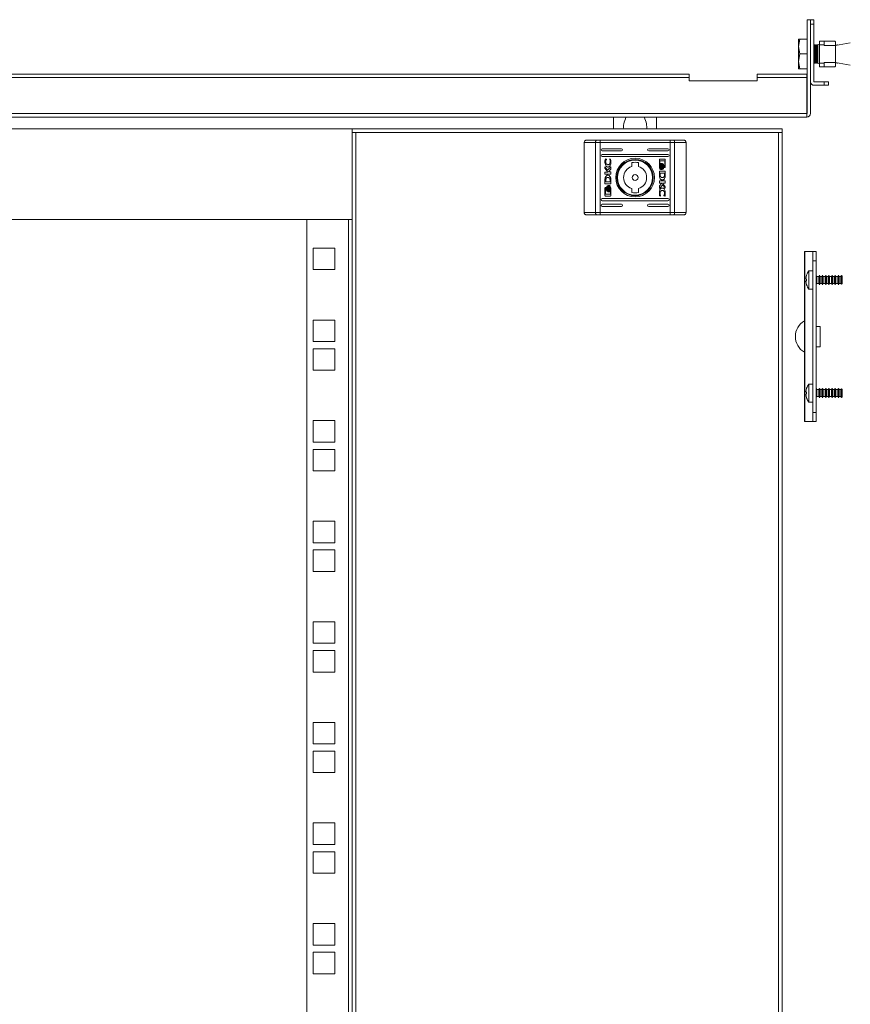
# Model space of a CAD drawing. Units: millimetres. Extents: x 0 to 5650, y 0 to 3902.
# Drawn here: x 1559 to 1926, y 2394 to 2829 of the extents above; entities that cross this region are included whole.
import ezdxf

# ---------------------------------------------------------------- set-up
doc = ezdxf.new("R2010")
doc.units = ezdxf.units.MM

msp = doc.modelspace()

# ---------------------------------------------------------------- linework, layer by layer
at = {"color": 7, "linetype": 'Continuous', "lineweight": 15}
for p, q in [((1907.25, 2828.63), (1907.25, 2787.23)), ((1908.75, 2828.63), (1907.25, 2828.63)), ((1908.75, 2787.23), (1908.75, 2828.63)), ((1908.75, 2828.63), (1910.25, 2828.63)), ((1910.25, 2828.63), (1910.25, 2826.63)), ((1910.25, 2826.63), (1908.75, 2826.63)), ((1908.75, 2826.63), (1908.75, 2801.23)), ((1910.25, 2826.63), (1910.25, 2801.23)), ((1903.45, 2816.73), (1904.03, 2819.98)), ((1904.03, 2819.98), (1903.45, 2819.98)), ((1903.45, 2819.98), (1903.45, 2816.73)), ((1904.03, 2819.98), (1907.25, 2819.98)), ((1904.03, 2813.48), (1903.45, 2816.73)), ((1903.45, 2816.73), (1903.45, 2810.23)), ((1910.49, 2817.48), (1910.25, 2817.15)), ((1910.75, 2817.48), (1910.49, 2817.48)), ((1910.49, 2809.48), (1910.49, 2817.48)), ((1911.23, 2816.79), (1910.75, 2817.48)), ((1910.75, 2809.48), (1910.75, 2817.48)), ((1911.45, 2817.11), (1911.23, 2816.79)), ((1911.23, 2813.48), (1911.23, 2816.79)), ((1912.75, 2817.78), (1911.45, 2817.5)), ((1911.45, 2813.48), (1911.45, 2817.5)), ((1911.72, 2809.48), (1911.72, 2817.48)), ((1911.98, 2809.48), (1911.98, 2817.48)), ((1914.75, 2819.13), (1912.75, 2819.13)), ((1912.75, 2819.13), (1912.75, 2817.59)), ((1912.75, 2809.37), (1912.75, 2817.59)), ((1912.75, 2817.59), (1914.75, 2817.59)), ((1914.75, 2817.59), (1914.75, 2819.13)), ((1919.45, 2819.13), (1914.75, 2819.13)), ((1914.75, 2819.09), (1919.6, 2819.09)), ((1914.75, 2817.18), (1914.75, 2817.59)), ((1919.75, 2817.18), (1914.75, 2817.18)), ((1919.75, 2817.18), (1919.75, 2818.83)), ((1919.75, 2817.18), (1926.35, 2818.47)), ((1919.75, 2817.18), (1919.75, 2809.78)), ((1920.32, 2817.48), (1920.17, 2817.26)), ((1920.58, 2817.48), (1920.32, 2817.48)), ((1920.32, 2817.29), (1920.32, 2817.48)), ((1920.67, 2817.36), (1920.58, 2817.48)), ((1920.58, 2817.34), (1920.58, 2817.48)), ((1903.45, 2810.23), (1904.03, 2813.48)), ((1904.03, 2813.48), (1907.25, 2813.48)), ((1911.23, 2810.17), (1911.23, 2813.48)), ((1911.45, 2809.46), (1911.45, 2813.48)), ((1904.03, 2806.98), (1903.45, 2810.23)), ((1903.45, 2810.23), (1903.45, 2806.98)), ((1903.45, 2806.98), (1904.03, 2806.98)), ((1904.03, 2806.98), (1907.25, 2806.98)), ((1910.25, 2809.81), (1910.49, 2809.48)), ((1910.49, 2809.48), (1910.75, 2809.48)), ((1910.75, 2809.48), (1911.23, 2810.17)), ((1911.23, 2810.17), (1911.45, 2809.86)), ((1911.45, 2809.46), (1912.75, 2809.18)), ((1914.75, 2809.37), (1912.75, 2809.37)), ((1912.75, 2807.83), (1912.75, 2809.37)), ((1912.75, 2807.83), (1914.75, 2807.83)), ((1914.75, 2809.78), (1914.75, 2809.37)), ((1914.75, 2809.78), (1919.75, 2809.78)), ((1914.75, 2807.83), (1914.75, 2809.37)), ((1919.6, 2807.87), (1914.75, 2807.87)), ((1914.75, 2807.83), (1919.45, 2807.83)), ((1926.35, 2808.49), (1919.75, 2809.78)), ((1919.75, 2808.13), (1919.75, 2809.78)), ((1920.17, 2809.7), (1920.32, 2809.48)), ((1920.32, 2809.48), (1920.32, 2809.67)), ((1920.32, 2809.48), (1920.58, 2809.48)), ((1920.58, 2809.48), (1920.58, 2809.62)), ((1920.58, 2809.48), (1920.67, 2809.6)), ((1855.15, 2804.63), (1266.85, 2804.63)), ((1855.15, 2803.03), (1266.85, 2803.03)), ((1855.15, 2803.03), (1855.15, 2804.63)), ((1855.15, 2801.63), (1855.15, 2803.03)), ((1907.15, 2804.63), (1885.15, 2804.63)), ((1885.15, 2804.63), (1885.15, 2803.03)), ((1885.15, 2803.03), (1885.15, 2801.63)), ((1907.15, 2803.03), (1885.15, 2803.03)), ((1907.15, 2803.03), (1907.15, 2804.63)), ((1907.15, 2803.03), (1907.15, 2787.23)), ((1855.15, 2801.63), (1885.15, 2801.63)), ((1910.35, 2801.13), (1914.75, 2801.13)), ((1914.75, 2799.63), (1910.35, 2799.63)), ((1914.75, 2799.63), (1914.75, 2801.13)), ((1914.75, 2801.13), (1916.75, 2801.13)), ((1916.75, 2799.63), (1914.75, 2799.63)), ((1916.75, 2799.63), (1916.75, 2801.13)), ((1255.75, 2785.63), (1907.15, 2785.63)), ((1821.75, 2785.63), (1821.75, 2780.38)), ((1840.75, 2785.63), (1840.75, 2780.38)), ((1907.15, 2786.46), (1907.15, 2787.23)), ((1907.15, 2786.46), (1907.15, 2785.63)), ((1256.25, 2780.38), (1706.25, 2780.38)), ((1706.25, 2740.38), (1706.25, 2780.38)), ((1896.25, 2780.38), (1706.25, 2780.38)), ((1896.25, 2778.78), (1896.25, 2780.38)), ((1706.25, 2778.78), (1707.85, 2778.78)), ((1707.85, 2778.78), (1707.85, 723.98)), ((1894.65, 2778.78), (1707.85, 2778.78)), ((1894.65, 723.98), (1894.65, 2778.78)), ((1894.65, 2778.78), (1896.25, 2778.78)), ((1896.25, 723.98), (1896.25, 2778.78)), ((1813.8, 2774.38), (1808.75, 2774.38)), ((1808.75, 2743.38), (1808.75, 2774.38)), ((1815.74, 2774.38), (1813.8, 2774.38)), ((1813.8, 2743.38), (1813.8, 2774.38)), ((1815.74, 2775.38), (1814.18, 2775.38)), ((1815.74, 2774.38), (1815.74, 2775.38)), ((1815.74, 2775.38), (1846.77, 2775.38)), ((1815.74, 2743.38), (1815.74, 2774.38)), ((1815.74, 2774.38), (1846.77, 2774.38)), ((1816.75, 2771.63), (1825.25, 2771.63)), ((1837.25, 2771.63), (1845.75, 2771.63)), ((1848.32, 2775.38), (1846.77, 2775.38)), ((1846.77, 2775.38), (1846.77, 2774.38)), ((1848.71, 2774.38), (1846.77, 2774.38)), ((1846.77, 2743.38), (1846.77, 2774.38)), ((1848.71, 2774.38), (1848.71, 2743.38)), ((1853.75, 2774.38), (1848.71, 2774.38)), ((1853.75, 2774.38), (1853.75, 2743.38)), ((1825.25, 2770.63), (1816.75, 2770.63)), ((1816.75, 2769.13), (1845.75, 2769.13)), ((1845.75, 2768.13), (1816.75, 2768.13)), ((1818.12, 2767.15), (1818.56, 2766.99)), ((1820.04, 2767), (1820.04, 2767.1)), ((1820.04, 2767.1), (1820.37, 2766.98)), ((1845.75, 2770.63), (1837.25, 2770.63)), ((1817.94, 2763.65), (1819.08, 2762.09)), ((1817.94, 2762.95), (1817.94, 2763.65)), ((1819.15, 2761.32), (1817.94, 2762.95)), ((1818.56, 2766.99), (1818.56, 2766.87)), ((1819.08, 2762.09), (1820.51, 2763.68)), ((1820.51, 2763.68), (1820.51, 2762.56)), ((1829.75, 2763.76), (1829.75, 2765.46)), ((1832.75, 2765.46), (1832.75, 2763.76)), ((1841.99, 2763.59), (1841.99, 2766.81)), ((1842.2, 2766.21), (1842.19, 2764.7)), ((1844.37, 2766.21), (1842.2, 2766.21)), ((1842.26, 2767.07), (1844.3, 2767.07)), ((1842.61, 2765.14), (1842.9, 2765.14)), ((1843.06, 2765.14), (1843.33, 2765.14)), ((1844.13, 2763.65), (1844.37, 2763.65)), ((1844.13, 2763.33), (1844.13, 2763.65)), ((1844.3, 2763.33), (1844.13, 2763.33)), ((1844.37, 2763.65), (1844.37, 2766.21)), ((1844.57, 2766.81), (1844.57, 2763.59)), ((1817.94, 2761.32), (1819.15, 2761.32)), ((1817.94, 2760.41), (1817.94, 2761.32)), ((1820.51, 2760.41), (1817.94, 2760.41)), ((1820.51, 2762.56), (1819.43, 2761.33)), ((1819.43, 2761.33), (1820.51, 2761.33)), ((1820.51, 2761.33), (1820.51, 2760.41)), ((1841.99, 2761.72), (1844.57, 2761.72)), ((1842, 2760.07), (1841.99, 2761.72)), ((1842, 2760.05), (1842, 2760.07)), ((1844.21, 2760.75), (1842.31, 2760.75)), ((1842.31, 2760.75), (1842.32, 2760.16)), ((1842.83, 2762.41), (1842.55, 2762.41)), ((1843.27, 2762.41), (1843, 2762.41)), ((1844.22, 2760.11), (1844.21, 2760.75)), ((1844.57, 2761.72), (1844.58, 2759.98)), ((1817.94, 2756.05), (1817.93, 2757.78)), ((1820.51, 2756.05), (1817.94, 2756.05)), ((1817.94, 2750.96), (1817.94, 2754.17)), ((1818.14, 2754.11), (1818.14, 2751.56)), ((1818.38, 2754.11), (1818.14, 2754.11)), ((1818.21, 2754.44), (1818.38, 2754.44)), ((1818.28, 2757.66), (1818.29, 2757.02)), ((1818.29, 2757.02), (1820.19, 2757.02)), ((1818.38, 2754.44), (1818.38, 2754.11)), ((1819.24, 2755.35), (1819.51, 2755.35)), ((1819.67, 2755.35), (1819.96, 2755.35)), ((1820.19, 2757.02), (1820.18, 2757.6)), ((1820.5, 2757.71), (1820.5, 2757.7)), ((1820.5, 2757.7), (1820.51, 2756.05)), ((1820.51, 2754.17), (1820.51, 2750.96)), ((1841.99, 2757.36), (1844.57, 2757.36)), ((1841.99, 2756.44), (1841.99, 2757.36)), ((1841.99, 2755.2), (1843.08, 2756.44)), ((1843.08, 2756.44), (1841.99, 2756.44)), ((1843.43, 2755.67), (1841.99, 2754.08)), ((1841.99, 2754.08), (1841.99, 2755.2)), ((1843.36, 2756.45), (1844.57, 2754.81)), ((1844.57, 2756.45), (1843.36, 2756.45)), ((1844.57, 2754.12), (1843.43, 2755.67)), ((1844.57, 2757.36), (1844.57, 2756.45)), ((1844.57, 2754.81), (1844.57, 2754.12)), ((1818.14, 2751.56), (1820.31, 2751.56)), ((1820.24, 2750.69), (1818.21, 2750.69)), ((1819.45, 2752.62), (1819.17, 2752.62)), ((1819.9, 2752.62), (1819.61, 2752.62)), ((1820.31, 2751.56), (1820.31, 2753.06)), ((1829.75, 2752.3), (1829.75, 2754.01)), ((1832.75, 2754.01), (1832.75, 2752.3)), ((1842.47, 2750.67), (1842.14, 2750.78)), ((1842.47, 2750.76), (1842.47, 2750.67)), ((1843.94, 2750.77), (1843.94, 2750.89)), ((1844.39, 2750.62), (1843.94, 2750.77)), ((1816.75, 2749.63), (1845.75, 2749.63)), ((1845.75, 2748.63), (1816.75, 2748.63)), ((1816.75, 2747.13), (1825.25, 2747.13)), ((1825.25, 2746.13), (1816.75, 2746.13)), ((1837.25, 2747.13), (1845.75, 2747.13)), ((1845.75, 2746.13), (1837.25, 2746.13)), ((1808.75, 2743.38), (1813.8, 2743.38)), ((1813.8, 2743.38), (1815.74, 2743.38)), ((1814.18, 2742.38), (1815.74, 2742.38)), ((1815.74, 2742.38), (1815.74, 2743.38)), ((1846.77, 2743.38), (1815.74, 2743.38)), ((1815.74, 2742.38), (1846.77, 2742.38)), ((1846.77, 2743.38), (1846.77, 2742.38)), ((1846.77, 2743.38), (1848.71, 2743.38)), ((1846.77, 2742.38), (1848.32, 2742.38)), ((1853.75, 2743.38), (1848.71, 2743.38)), ((1216.25, 2740.38), (1706.25, 2740.38)), ((1686.25, 2740.38), (1686.25, 762.38)), ((1704.65, 2740.38), (1686.25, 2740.38)), ((1704.65, 2740.38), (1704.65, 762.38)), ((1706.25, 762.38), (1706.25, 2740.38)), ((1689, 2727.68), (1689, 2718.18)), ((1698.5, 2727.68), (1689, 2727.68)), ((1698.5, 2718.18), (1698.5, 2727.68)), ((1906.07, 2651.13), (1906.07, 2726.13)), ((1906.07, 2726.13), (1906.18, 2726.13)), ((1906.18, 2651.13), (1906.18, 2726.13)), ((1909.75, 2726.13), (1906.18, 2726.13)), ((1911.25, 2726.13), (1909.75, 2726.13)), ((1909.75, 2726.13), (1909.75, 2722.13)), ((1909.75, 2726.13), (1909.75, 2726.13)), ((1911.25, 2722.13), (1911.25, 2726.13)), ((1909.75, 2722.13), (1911.25, 2722.13)), ((1909.75, 2655.13), (1909.75, 2722.13)), ((1911.25, 2655.13), (1911.25, 2722.13)), ((1689, 2718.18), (1698.5, 2718.18)), ((1906.8, 2714.95), (1906.73, 2714.32)), ((1907.04, 2715.79), (1906.8, 2714.95)), ((1909.75, 2717.63), (1908.03, 2717.63)), ((1908.03, 2717.63), (1908.03, 2709.63)), ((1911.29, 2715.73), (1911.25, 2715.66)), ((1911.61, 2715.18), (1911.29, 2715.73)), ((1911.29, 2711.53), (1911.29, 2715.73)), ((1912.38, 2715.18), (1911.61, 2715.18)), ((1911.61, 2712.08), (1911.61, 2715.18)), ((1912.69, 2715.73), (1912.38, 2715.18)), ((1912.38, 2712.08), (1912.38, 2715.18)), ((1913.01, 2715.18), (1912.69, 2715.73)), ((1912.69, 2711.53), (1912.69, 2715.73)), ((1913.78, 2715.18), (1913.01, 2715.18)), ((1913.01, 2712.08), (1913.01, 2715.18)), ((1914.09, 2715.73), (1913.78, 2715.18)), ((1913.78, 2712.08), (1913.78, 2715.18)), ((1914.41, 2715.18), (1914.09, 2715.73)), ((1914.09, 2711.53), (1914.09, 2715.73)), ((1915.18, 2715.18), (1914.41, 2715.18)), ((1914.41, 2712.08), (1914.41, 2715.18)), ((1915.49, 2715.73), (1915.18, 2715.18)), ((1915.18, 2712.08), (1915.18, 2715.18)), ((1915.81, 2715.18), (1915.49, 2715.73)), ((1915.49, 2711.53), (1915.49, 2715.73)), ((1916.58, 2715.18), (1915.81, 2715.18)), ((1915.81, 2712.08), (1915.81, 2715.18)), ((1916.89, 2715.73), (1916.58, 2715.18)), ((1916.58, 2712.08), (1916.58, 2715.18)), ((1917.21, 2715.18), (1916.89, 2715.73)), ((1916.89, 2711.53), (1916.89, 2715.73)), ((1917.98, 2715.18), (1917.21, 2715.18)), ((1917.21, 2712.08), (1917.21, 2715.18)), ((1918.29, 2715.73), (1917.98, 2715.18)), ((1917.98, 2712.08), (1917.98, 2715.18)), ((1918.61, 2715.18), (1918.29, 2715.73)), ((1918.29, 2711.53), (1918.29, 2715.73)), ((1919.38, 2715.18), (1918.61, 2715.18)), ((1918.61, 2712.08), (1918.61, 2715.18)), ((1919.69, 2715.73), (1919.38, 2715.18)), ((1919.38, 2712.08), (1919.38, 2715.18)), ((1920.01, 2715.18), (1919.69, 2715.73)), ((1919.69, 2711.53), (1919.69, 2715.73)), ((1920.78, 2715.18), (1920.01, 2715.18)), ((1920.01, 2712.08), (1920.01, 2715.18)), ((1921.09, 2715.73), (1920.78, 2715.18)), ((1920.78, 2712.08), (1920.78, 2715.18)), ((1921.41, 2715.18), (1921.09, 2715.73)), ((1921.09, 2711.53), (1921.09, 2715.73)), ((1922.18, 2715.18), (1921.41, 2715.18)), ((1921.41, 2712.08), (1921.41, 2715.18)), ((1922.38, 2715.53), (1922.18, 2715.18)), ((1922.18, 2712.08), (1922.18, 2715.18)), ((1922.73, 2715.33), (1922.38, 2715.53)), ((1922.38, 2711.73), (1922.38, 2715.53)), ((1922.75, 2715.28), (1922.73, 2715.33)), ((1922.73, 2711.94), (1922.73, 2715.33)), ((1922.75, 2711.98), (1922.75, 2715.28)), ((1906.73, 2714.32), (1906.8, 2713.94)), ((1906.8, 2713.32), (1906.73, 2712.94)), ((1906.73, 2712.94), (1906.8, 2712.31)), ((1906.8, 2713.94), (1907.04, 2714.13)), ((1906.8, 2713.94), (1907.03, 2713.92)), ((1906.8, 2713.32), (1907.03, 2713.34)), ((1907.04, 2713.13), (1906.8, 2713.32)), ((1906.8, 2712.31), (1907.04, 2711.47)), ((1911.25, 2711.6), (1911.29, 2711.53)), ((1911.29, 2711.53), (1911.61, 2712.08)), ((1911.61, 2712.08), (1912.38, 2712.08)), ((1912.38, 2712.08), (1912.69, 2711.53)), ((1912.69, 2711.53), (1913.01, 2712.08)), ((1913.01, 2712.08), (1913.78, 2712.08)), ((1913.78, 2712.08), (1914.09, 2711.53)), ((1914.09, 2711.53), (1914.41, 2712.08)), ((1914.41, 2712.08), (1915.18, 2712.08)), ((1915.18, 2712.08), (1915.49, 2711.53)), ((1915.49, 2711.53), (1915.81, 2712.08)), ((1915.81, 2712.08), (1916.58, 2712.08)), ((1916.58, 2712.08), (1916.89, 2711.53)), ((1916.89, 2711.53), (1917.21, 2712.08)), ((1917.21, 2712.08), (1917.98, 2712.08)), ((1917.98, 2712.08), (1918.29, 2711.53)), ((1918.29, 2711.53), (1918.61, 2712.08)), ((1918.61, 2712.08), (1919.38, 2712.08)), ((1919.38, 2712.08), (1919.69, 2711.53)), ((1919.69, 2711.53), (1920.01, 2712.08)), ((1920.01, 2712.08), (1920.78, 2712.08)), ((1920.78, 2712.08), (1921.09, 2711.53)), ((1921.09, 2711.53), (1921.41, 2712.08)), ((1921.41, 2712.08), (1922.18, 2712.08)), ((1922.18, 2712.08), (1922.38, 2711.73)), ((1922.38, 2711.73), (1922.73, 2711.94)), ((1922.73, 2711.94), (1922.75, 2711.98)), ((1908.03, 2709.63), (1909.75, 2709.63)), ((1698.5, 2695.93), (1689, 2695.93)), ((1689, 2695.93), (1689, 2686.43)), ((1698.5, 2686.43), (1698.5, 2695.93)), ((1913.07, 2693.13), (1911.25, 2693.13)), ((1913.07, 2684.13), (1913.07, 2693.13)), ((1689, 2686.43), (1698.5, 2686.43)), ((1698.5, 2683.23), (1689, 2683.23)), ((1689, 2683.23), (1689, 2673.73)), ((1698.5, 2673.73), (1698.5, 2683.23)), ((1911.25, 2684.13), (1913.07, 2684.13)), ((1689, 2673.73), (1698.5, 2673.73)), ((1909.75, 2667.63), (1908.03, 2667.63)), ((1908.03, 2667.63), (1908.03, 2659.63)), ((1906.8, 2664.95), (1906.73, 2664.32)), ((1906.73, 2664.32), (1906.8, 2663.94)), ((1906.8, 2663.32), (1906.73, 2662.94)), ((1906.73, 2662.94), (1906.8, 2662.31)), ((1907.04, 2665.79), (1906.8, 2664.95)), ((1906.8, 2663.94), (1907.04, 2664.13)), ((1906.8, 2663.94), (1907.03, 2663.92)), ((1906.8, 2663.32), (1907.03, 2663.34)), ((1907.04, 2663.13), (1906.8, 2663.32)), ((1911.29, 2665.73), (1911.25, 2665.66)), ((1911.61, 2665.18), (1911.29, 2665.73)), ((1911.29, 2661.53), (1911.29, 2665.73)), ((1912.38, 2665.18), (1911.61, 2665.18)), ((1911.61, 2662.08), (1911.61, 2665.18)), ((1912.69, 2665.73), (1912.38, 2665.18)), ((1912.38, 2662.08), (1912.38, 2665.18)), ((1913.01, 2665.18), (1912.69, 2665.73)), ((1912.69, 2661.53), (1912.69, 2665.73)), ((1913.78, 2665.18), (1913.01, 2665.18)), ((1913.01, 2662.08), (1913.01, 2665.18)), ((1914.09, 2665.73), (1913.78, 2665.18)), ((1913.78, 2662.08), (1913.78, 2665.18)), ((1914.41, 2665.18), (1914.09, 2665.73)), ((1914.09, 2661.53), (1914.09, 2665.73)), ((1915.18, 2665.18), (1914.41, 2665.18)), ((1914.41, 2662.08), (1914.41, 2665.18)), ((1915.49, 2665.73), (1915.18, 2665.18)), ((1915.18, 2662.08), (1915.18, 2665.18)), ((1915.81, 2665.18), (1915.49, 2665.73)), ((1915.49, 2661.53), (1915.49, 2665.73)), ((1916.58, 2665.18), (1915.81, 2665.18)), ((1915.81, 2662.08), (1915.81, 2665.18)), ((1916.89, 2665.73), (1916.58, 2665.18)), ((1916.58, 2662.08), (1916.58, 2665.18)), ((1917.21, 2665.18), (1916.89, 2665.73)), ((1916.89, 2661.53), (1916.89, 2665.73)), ((1917.98, 2665.18), (1917.21, 2665.18)), ((1917.21, 2662.08), (1917.21, 2665.18)), ((1918.29, 2665.73), (1917.98, 2665.18)), ((1917.98, 2662.08), (1917.98, 2665.18)), ((1918.61, 2665.18), (1918.29, 2665.73)), ((1918.29, 2661.53), (1918.29, 2665.73)), ((1919.38, 2665.18), (1918.61, 2665.18)), ((1918.61, 2662.08), (1918.61, 2665.18)), ((1919.69, 2665.73), (1919.38, 2665.18)), ((1919.38, 2662.08), (1919.38, 2665.18)), ((1920.01, 2665.18), (1919.69, 2665.73)), ((1919.69, 2661.53), (1919.69, 2665.73)), ((1920.78, 2665.18), (1920.01, 2665.18)), ((1920.01, 2662.08), (1920.01, 2665.18)), ((1921.09, 2665.73), (1920.78, 2665.18)), ((1920.78, 2662.08), (1920.78, 2665.18)), ((1921.41, 2665.18), (1921.09, 2665.73)), ((1921.09, 2661.53), (1921.09, 2665.73)), ((1922.18, 2665.18), (1921.41, 2665.18)), ((1921.41, 2662.08), (1921.41, 2665.18)), ((1922.38, 2665.53), (1922.18, 2665.18)), ((1922.18, 2662.08), (1922.18, 2665.18)), ((1922.73, 2665.33), (1922.38, 2665.53)), ((1922.38, 2661.73), (1922.38, 2665.53)), ((1922.75, 2665.28), (1922.73, 2665.33)), ((1922.73, 2661.94), (1922.73, 2665.33)), ((1922.75, 2661.98), (1922.75, 2665.28)), ((1906.8, 2662.31), (1907.04, 2661.47)), ((1908.03, 2659.63), (1909.75, 2659.63)), ((1911.25, 2661.6), (1911.29, 2661.53)), ((1911.29, 2661.53), (1911.61, 2662.08)), ((1911.61, 2662.08), (1912.38, 2662.08)), ((1912.38, 2662.08), (1912.69, 2661.53)), ((1912.69, 2661.53), (1913.01, 2662.08)), ((1913.01, 2662.08), (1913.78, 2662.08)), ((1913.78, 2662.08), (1914.09, 2661.53)), ((1914.09, 2661.53), (1914.41, 2662.08)), ((1914.41, 2662.08), (1915.18, 2662.08)), ((1915.18, 2662.08), (1915.49, 2661.53)), ((1915.49, 2661.53), (1915.81, 2662.08)), ((1915.81, 2662.08), (1916.58, 2662.08)), ((1916.58, 2662.08), (1916.89, 2661.53)), ((1916.89, 2661.53), (1917.21, 2662.08)), ((1917.21, 2662.08), (1917.98, 2662.08)), ((1917.98, 2662.08), (1918.29, 2661.53)), ((1918.29, 2661.53), (1918.61, 2662.08)), ((1918.61, 2662.08), (1919.38, 2662.08)), ((1919.38, 2662.08), (1919.69, 2661.53)), ((1919.69, 2661.53), (1920.01, 2662.08)), ((1920.01, 2662.08), (1920.78, 2662.08)), ((1920.78, 2662.08), (1921.09, 2661.53)), ((1921.09, 2661.53), (1921.41, 2662.08)), ((1921.41, 2662.08), (1922.18, 2662.08)), ((1922.18, 2662.08), (1922.38, 2661.73)), ((1922.38, 2661.73), (1922.73, 2661.94)), ((1922.73, 2661.94), (1922.75, 2661.98)), ((1911.25, 2655.13), (1909.75, 2655.13)), ((1909.75, 2655.13), (1909.75, 2651.13)), ((1911.25, 2651.13), (1911.25, 2655.13)), ((1698.5, 2651.48), (1689, 2651.48)), ((1689, 2651.48), (1689, 2641.98)), ((1698.5, 2641.98), (1698.5, 2651.48)), ((1906.07, 2651.13), (1906.18, 2651.13)), ((1906.18, 2651.13), (1909.75, 2651.13)), ((1909.75, 2651.13), (1911.25, 2651.13)), ((1909.75, 2651.13), (1909.75, 2651.13)), ((1689, 2641.98), (1698.5, 2641.98)), ((1698.5, 2638.78), (1689, 2638.78)), ((1689, 2638.78), (1689, 2629.28)), ((1698.5, 2629.28), (1698.5, 2638.78)), ((1689, 2629.28), (1698.5, 2629.28)), ((1698.5, 2607.03), (1689, 2607.03)), ((1689, 2607.03), (1689, 2597.53)), ((1698.5, 2597.53), (1698.5, 2607.03)), ((1689, 2597.53), (1698.5, 2597.53)), ((1698.5, 2594.33), (1689, 2594.33)), ((1689, 2594.33), (1689, 2584.83)), ((1698.5, 2584.83), (1698.5, 2594.33)), ((1689, 2584.83), (1698.5, 2584.83)), ((1698.5, 2562.58), (1689, 2562.58)), ((1689, 2562.58), (1689, 2553.08)), ((1698.5, 2553.08), (1698.5, 2562.58)), ((1689, 2553.08), (1698.5, 2553.08)), ((1698.5, 2549.88), (1689, 2549.88)), ((1689, 2549.88), (1689, 2540.38)), ((1698.5, 2540.38), (1698.5, 2549.88)), ((1689, 2540.38), (1698.5, 2540.38)), ((1698.5, 2518.13), (1689, 2518.13)), ((1689, 2518.13), (1689, 2508.63)), ((1698.5, 2508.63), (1698.5, 2518.13)), ((1689, 2508.63), (1698.5, 2508.63)), ((1698.5, 2505.43), (1689, 2505.43)), ((1689, 2505.43), (1689, 2495.93)), ((1698.5, 2495.93), (1698.5, 2505.43)), ((1689, 2495.93), (1698.5, 2495.93)), ((1698.5, 2473.68), (1689, 2473.68)), ((1689, 2473.68), (1689, 2464.18)), ((1698.5, 2464.18), (1698.5, 2473.68)), ((1689, 2464.18), (1698.5, 2464.18)), ((1698.5, 2460.98), (1689, 2460.98)), ((1689, 2460.98), (1689, 2451.48)), ((1698.5, 2451.48), (1698.5, 2460.98)), ((1689, 2451.48), (1698.5, 2451.48)), ((1698.5, 2429.23), (1689, 2429.23)), ((1689, 2429.23), (1689, 2419.73)), ((1698.5, 2419.73), (1698.5, 2429.23)), ((1689, 2419.73), (1698.5, 2419.73)), ((1698.5, 2416.53), (1689, 2416.53)), ((1689, 2416.53), (1689, 2407.03)), ((1698.5, 2407.03), (1698.5, 2416.53)), ((1689, 2407.03), (1698.5, 2407.03))]:
    msp.add_line(p, q, dxfattribs=at)
at = {"color": 8, "linetype": 'Continuous', "lineweight": 15}
for p, q in [((1907.15, 2787.23), (1276.25, 2787.23)), ((1909.75, 2726.13), (1909.75, 2717.63)), ((1909.75, 2709.63), (1909.75, 2667.63)), ((1909.75, 2659.63), (1909.75, 2651.13))]:
    msp.add_line(p, q, dxfattribs=at)
at = {"color": 7, "linetype": 'Continuous', "lineweight": 15, "flags": 128}
for points in [[(1814.18, 2775.38), (1814.11, 2775.36), (1814.04, 2775.31), (1813.97, 2775.21), (1813.91, 2775.09), (1813.86, 2774.94), (1813.82, 2774.77), (1813.8, 2774.58), (1813.8, 2774.38)], [(1848.71, 2774.38), (1848.7, 2774.58), (1848.68, 2774.77), (1848.65, 2774.94), (1848.6, 2775.09), (1848.54, 2775.21), (1848.47, 2775.31), (1848.4, 2775.36), (1848.32, 2775.38)], [(1813.8, 2743.38), (1813.8, 2743.19), (1813.82, 2743), (1813.86, 2742.83), (1813.91, 2742.68), (1813.97, 2742.55), (1814.04, 2742.46), (1814.11, 2742.4), (1814.18, 2742.38)], [(1848.32, 2742.38), (1848.4, 2742.4), (1848.47, 2742.46), (1848.54, 2742.55), (1848.6, 2742.68), (1848.65, 2742.83), (1848.68, 2743), (1848.7, 2743.19), (1848.71, 2743.38)], [(1907.04, 2715.79), (1907.04, 2715.79)], [(1907.04, 2711.47), (1907.04, 2711.47)], [(1907.04, 2665.79), (1907.04, 2665.79)], [(1907.04, 2661.47), (1907.04, 2661.47)]]:
    msp.add_lwpolyline(points, dxfattribs=at)
at = {"color": 7, "linetype": 'Continuous', "lineweight": 15}
for radius in [8.55, 8.05, 7.75, 1.3]:
    msp.add_circle((1831.25, 2758.88), radius, dxfattribs=at)
for centre, radius, start, end in [((1919.45, 2818.83), 0.3, 60, 90), ((1919.45, 2818.83), 0.3, 0, 60), ((1919.45, 2808.13), 0.3, 270, 300), ((1919.45, 2808.13), 0.3, 300, 0), ((1910.35, 2801.23), 1.6, 180, 270), ((1910.35, 2801.23), 0.1, 180, 270), ((1907.15, 2787.23), 1.6, 270, 0), ((1907.15, 2787.23), 0.1, 270, 0), ((1816.75, 2771.13), 0.5, 90, 270), ((1825.25, 2771.13), 0.5, 270, 90), ((1837.25, 2771.13), 0.5, 90, 270), ((1845.75, 2771.13), 0.5, 270, 90), ((1816.75, 2768.63), 0.5, 90, 270), ((1845.75, 2768.63), 0.5, 270, 90), ((1831.25, 2758.88), 5.1, 107.1046, 252.8954), ((1831.25, 2758.88), 6.75, 77.1604, 102.8396), ((1831.25, 2758.88), 5.1, 287.1046, 72.8954), ((1831.25, 2758.88), 6.75, 257.1604, 282.8396), ((1816.75, 2749.13), 0.5, 90, 270), ((1816.75, 2746.63), 0.5, 90, 270), ((1825.25, 2746.63), 0.5, 270, 90), ((1837.25, 2746.63), 0.5, 90, 270), ((1845.75, 2749.13), 0.5, 270, 90), ((1845.75, 2746.63), 0.5, 270, 90), ((1913.15, 2713.63), 6.5, 142.0201, 160.5325), ((1913.15, 2713.63), 6.5, 199.4684, 217.9799), ((1910.2, 2688.63), 8.13, 120.8588, 239.1703), ((1913.15, 2663.63), 6.5, 142.0201, 160.5325), ((1913.15, 2663.63), 6.5, 199.4684, 217.9799)]:
    msp.add_arc(centre, radius, start, end, dxfattribs=at)
for points, knots in [([(1827.22, 2785.63), (1826.84, 2784.64), (1826.19, 2782.97), (1826.07, 2781.13), (1826.02, 2780.38)], [0, 0, 0, 0, 0.5921959, 1, 1, 1, 1]), ([(1836.48, 2780.38), (1836.43, 2781.13), (1836.32, 2782.97), (1835.67, 2784.64), (1835.29, 2785.63)], [0, 0, 0, 0, 0.407804, 1, 1, 1, 1]), ([(1809.75, 2775.38), (1809.68, 2775.38), (1809.53, 2775.37), (1809.28, 2775.28), (1809.07, 2775.13), (1808.92, 2774.94), (1808.79, 2774.71), (1808.77, 2774.51), (1808.75, 2774.38)], [0, 0, 0, 0, 0.150597, 0.284314, 0.500452, 0.630573, 0.757291, 1, 1, 1, 1]), ([(1809.75, 2775.38), (1810.28, 2775.38), (1811.33, 2775.38), (1813.23, 2775.38), (1814.18, 2775.38)], [0, 0, 0, 0, 0.5, 1, 1, 1, 1]), ([(1848.32, 2775.38), (1849.27, 2775.38), (1851.17, 2775.38), (1852.23, 2775.38), (1852.75, 2775.38)], [0, 0, 0, 0, 0.5, 1, 1, 1, 1]), ([(1853.75, 2774.38), (1853.74, 2774.51), (1853.72, 2774.71), (1853.59, 2774.94), (1853.43, 2775.13), (1853.22, 2775.28), (1852.98, 2775.37), (1852.83, 2775.38), (1852.75, 2775.38)], [0, 0, 0, 0, 0.242714, 0.369436, 0.499561, 0.715713, 0.849423, 1, 1, 1, 1]), ([(1817.9, 2765.85), (1817.91, 2765.99), (1817.91, 2766.25), (1817.98, 2766.69), (1818.07, 2766.98), (1818.12, 2767.15)], [0, 0, 0, 0, 0.304117, 0.608324, 1, 1, 1, 1]), ([(1819.19, 2763.52), (1819.12, 2763.52), (1818.97, 2763.53), (1818.72, 2763.66), (1818.4, 2763.96), (1818.06, 2764.61), (1817.91, 2765.29), (1817.91, 2765.76), (1817.9, 2765.85)], [0, 0, 0, 0, 0.069715, 0.154082, 0.289469, 0.515619, 0.902054, 1, 1, 1, 1]), ([(1818.56, 2766.87), (1818.49, 2766.76), (1818.37, 2766.57), (1818.26, 2766.22), (1818.25, 2766), (1818.24, 2765.88)], [0, 0, 0, 0, 0.380137, 0.645594, 1, 1, 1, 1]), ([(1818.24, 2765.88), (1818.25, 2765.74), (1818.27, 2765.44), (1818.44, 2765.03), (1818.7, 2764.74), (1818.98, 2764.57), (1819.16, 2764.55), (1819.25, 2764.54)], [0, 0, 0, 0, 0.2182806, 0.4969382, 0.6954086, 0.8553865, 1, 1, 1, 1]), ([(1820.55, 2765.84), (1820.54, 2765.71), (1820.54, 2765.24), (1820.44, 2764.61), (1820.17, 2764.04), (1819.88, 2763.71), (1819.53, 2763.54), (1819.29, 2763.52), (1819.19, 2763.52)], [0, 0, 0, 0, 0.133246, 0.467907, 0.626965, 0.762318, 0.898627, 1, 1, 1, 1]), ([(1819.25, 2764.54), (1819.34, 2764.55), (1819.52, 2764.57), (1819.78, 2764.72), (1820.04, 2764.99), (1820.23, 2765.4), (1820.25, 2765.72), (1820.27, 2765.88)], [0, 0, 0, 0, 0.141624, 0.283902, 0.483122, 0.74204, 1, 1, 1, 1]), ([(1820.27, 2765.88), (1820.26, 2766.01), (1820.25, 2766.27), (1820.18, 2766.65), (1820.08, 2766.88), (1820.04, 2767)], [0, 0, 0, 0, 0.3471301, 0.670203, 1, 1, 1, 1]), ([(1820.37, 2766.98), (1820.4, 2766.86), (1820.48, 2766.61), (1820.53, 2766.22), (1820.54, 2765.97), (1820.55, 2765.84)], [0, 0, 0, 0, 0.3461923, 0.6713898, 1, 1, 1, 1]), ([(1841.99, 2766.81), (1842, 2766.84), (1842.01, 2766.91), (1842.06, 2766.99), (1842.13, 2767.04), (1842.2, 2767.07), (1842.25, 2767.07), (1842.26, 2767.07)], [0, 0, 0, 0, 0.243476, 0.452639, 0.666513, 0.884609, 1, 1, 1, 1]), ([(1842.55, 2762.41), (1842.51, 2762.45), (1842.37, 2762.54), (1842.16, 2762.89), (1842.01, 2763.26), (1842, 2763.54), (1841.99, 2763.59)], [0, 0, 0, 0, 0.1165406, 0.3770347, 0.8857177, 1, 1, 1, 1]), ([(1842.19, 2764.7), (1842.23, 2764.76), (1842.28, 2764.86), (1842.4, 2765.02), (1842.52, 2765.11), (1842.6, 2765.14), (1842.61, 2765.14)], [0, 0, 0, 0, 0.32322, 0.565281, 0.943136, 1, 1, 1, 1]), ([(1842.9, 2765.14), (1842.84, 2765.12), (1842.71, 2765.05), (1842.52, 2764.8), (1842.33, 2764.37), (1842.3, 2763.99), (1842.28, 2763.76)], [0, 0, 0, 0, 0.109535, 0.281053, 0.58026, 1, 1, 1, 1]), ([(1842.28, 2763.76), (1842.29, 2763.63), (1842.31, 2763.27), (1842.45, 2762.82), (1842.68, 2762.52), (1842.79, 2762.44), (1842.83, 2762.41)], [0, 0, 0, 0, 0.2653308, 0.7267317, 0.9047447, 1, 1, 1, 1]), ([(1842.45, 2763.76), (1842.45, 2763.9), (1842.47, 2764.26), (1842.61, 2764.7), (1842.85, 2765.03), (1842.99, 2765.11), (1843.06, 2765.14)], [0, 0, 0, 0, 0.254082, 0.695708, 0.853862, 1, 1, 1, 1]), ([(1843, 2762.41), (1842.94, 2762.45), (1842.79, 2762.56), (1842.59, 2762.89), (1842.47, 2763.31), (1842.45, 2763.64), (1842.45, 2763.76)], [0, 0, 0, 0, 0.131674, 0.354834, 0.747507, 1, 1, 1, 1]), ([(1843.33, 2765.14), (1843.28, 2765.12), (1843.15, 2765.05), (1842.95, 2764.8), (1842.76, 2764.37), (1842.74, 2763.99), (1842.72, 2763.76)], [0, 0, 0, 0, 0.109718, 0.28167, 0.581451, 1, 1, 1, 1]), ([(1842.72, 2763.76), (1842.73, 2763.63), (1842.74, 2763.27), (1842.89, 2762.82), (1843.12, 2762.52), (1843.23, 2762.44), (1843.27, 2762.41)], [0, 0, 0, 0, 0.265357, 0.72697, 0.904979, 1, 1, 1, 1]), ([(1842.99, 2764.41), (1843, 2764.44), (1843.02, 2764.49), (1843.05, 2764.57), (1843.07, 2764.62), (1843.08, 2764.64)], [0, 0, 0, 0, 0.402438, 0.700669, 1, 1, 1, 1]), ([(1843.1, 2763.76), (1843.1, 2763.83), (1843.1, 2763.97), (1843.06, 2764.18), (1843.01, 2764.33), (1842.99, 2764.41)], [0, 0, 0, 0, 0.305183, 0.610455, 1, 1, 1, 1]), ([(1842.99, 2763.13), (1843.01, 2763.19), (1843.05, 2763.32), (1843.09, 2763.53), (1843.1, 2763.68), (1843.1, 2763.76)], [0, 0, 0, 0, 0.3075215, 0.6149897, 1, 1, 1, 1]), ([(1843.08, 2762.89), (1843.07, 2762.92), (1843.04, 2762.98), (1843.01, 2763.05), (1843, 2763.1), (1842.99, 2763.13)], [0, 0, 0, 0, 0.39963, 0.699418, 1, 1, 1, 1]), ([(1843.08, 2764.64), (1843.14, 2764.52), (1843.24, 2764.32), (1843.3, 2764.02), (1843.31, 2763.85), (1843.31, 2763.76)], [0, 0, 0, 0, 0.444077, 0.719304, 1, 1, 1, 1]), ([(1843.31, 2763.76), (1843.3, 2763.63), (1843.29, 2763.41), (1843.21, 2763.12), (1843.12, 2762.97), (1843.08, 2762.89)], [0, 0, 0, 0, 0.442185, 0.717242, 1, 1, 1, 1]), ([(1843.15, 2764.74), (1843.15, 2764.75), (1843.17, 2764.77), (1843.2, 2764.81), (1843.23, 2764.83), (1843.25, 2764.85)], [0, 0, 0, 0, 0.261883, 0.52386, 1, 1, 1, 1]), ([(1843.44, 2763.76), (1843.44, 2763.9), (1843.42, 2764.12), (1843.33, 2764.45), (1843.21, 2764.63), (1843.15, 2764.74)], [0, 0, 0, 0, 0.389591, 0.636295, 1, 1, 1, 1]), ([(1843.15, 2762.79), (1843.21, 2762.9), (1843.33, 2763.08), (1843.42, 2763.42), (1843.44, 2763.64), (1843.44, 2763.76)], [0, 0, 0, 0, 0.358473, 0.627956, 1, 1, 1, 1]), ([(1843.24, 2762.68), (1843.23, 2762.69), (1843.21, 2762.71), (1843.18, 2762.74), (1843.16, 2762.77), (1843.15, 2762.79)], [0, 0, 0, 0, 0.260413, 0.521276, 1, 1, 1, 1]), ([(1843.65, 2763.76), (1843.64, 2763.63), (1843.63, 2763.33), (1843.49, 2762.94), (1843.31, 2762.74), (1843.24, 2762.68)], [0, 0, 0, 0, 0.3373291, 0.7695509, 1, 1, 1, 1]), ([(1843.25, 2764.85), (1843.31, 2764.78), (1843.49, 2764.59), (1843.62, 2764.21), (1843.64, 2763.91), (1843.65, 2763.76)], [0, 0, 0, 0, 0.247952, 0.636136, 1, 1, 1, 1]), ([(1843.3, 2762.63), (1843.36, 2762.68), (1843.53, 2762.82), (1843.73, 2763.21), (1843.76, 2763.55), (1843.78, 2763.76)], [0, 0, 0, 0, 0.199596, 0.504773, 1, 1, 1, 1]), ([(1843.31, 2764.9), (1843.32, 2764.9), (1843.33, 2764.91), (1843.37, 2764.93), (1843.4, 2764.94), (1843.42, 2764.95)], [0, 0, 0, 0, 0.253666, 0.507494, 1, 1, 1, 1]), ([(1843.78, 2763.76), (1843.77, 2763.9), (1843.75, 2764.21), (1843.6, 2764.59), (1843.42, 2764.82), (1843.32, 2764.88), (1843.31, 2764.9)], [0, 0, 0, 0, 0.318083, 0.725089, 0.953016, 1, 1, 1, 1]), ([(1843.99, 2763.76), (1843.98, 2763.63), (1843.96, 2763.32), (1843.81, 2762.95), (1843.61, 2762.68), (1843.46, 2762.61), (1843.39, 2762.57)], [0, 0, 0, 0, 0.286513, 0.653669, 0.835913, 1, 1, 1, 1]), ([(1843.42, 2764.95), (1843.47, 2764.92), (1843.62, 2764.84), (1843.81, 2764.57), (1843.96, 2764.2), (1843.98, 2763.91), (1843.99, 2763.76)], [0, 0, 0, 0, 0.142887, 0.358927, 0.695635, 1, 1, 1, 1]), ([(1844.3, 2767.07), (1844.33, 2767.07), (1844.4, 2767.06), (1844.48, 2767.01), (1844.54, 2766.94), (1844.57, 2766.87), (1844.57, 2766.82), (1844.57, 2766.81)], [0, 0, 0, 0, 0.242964, 0.460319, 0.678564, 0.895214, 1, 1, 1, 1]), ([(1844.57, 2763.59), (1844.57, 2763.56), (1844.56, 2763.5), (1844.51, 2763.42), (1844.44, 2763.36), (1844.36, 2763.33), (1844.32, 2763.33), (1844.3, 2763.33)], [0, 0, 0, 0, 0.243433, 0.452231, 0.665812, 0.88418, 1, 1, 1, 1]), ([(1817.93, 2757.78), (1817.93, 2757.92), (1817.93, 2758.18), (1817.98, 2758.56), (1818.05, 2758.92), (1818.14, 2759.13), (1818.19, 2759.23)], [0, 0, 0, 0, 0.269581, 0.539229, 0.766771, 1, 1, 1, 1]), ([(1818.19, 2759.23), (1818.27, 2759.34), (1818.42, 2759.57), (1818.73, 2759.8), (1819.08, 2759.92), (1819.42, 2759.91), (1819.74, 2759.78), (1820.03, 2759.55), (1820.28, 2759.21), (1820.37, 2758.93), (1820.42, 2758.79)], [0, 0, 0, 0, 0.132042, 0.264893, 0.375071, 0.485468, 0.592481, 0.71078, 0.849816, 1, 1, 1, 1]), ([(1819.22, 2758.88), (1819.09, 2758.88), (1818.88, 2758.87), (1818.64, 2758.76), (1818.48, 2758.6), (1818.38, 2758.35), (1818.34, 2758.16), (1818.32, 2758.06)], [0, 0, 0, 0, 0.29049, 0.432094, 0.574715, 0.770893, 1, 1, 1, 1]), ([(1820.18, 2757.6), (1820.18, 2757.73), (1820.17, 2758.01), (1820.11, 2758.37), (1819.96, 2758.64), (1819.76, 2758.79), (1819.5, 2758.87), (1819.31, 2758.88), (1819.22, 2758.88)], [0, 0, 0, 0, 0.214941, 0.451229, 0.574941, 0.699357, 0.850972, 1, 1, 1, 1]), ([(1820.42, 2758.79), (1820.43, 2758.72), (1820.46, 2758.59), (1820.48, 2758.37), (1820.49, 2758.21), (1820.49, 2758.12)], [0, 0, 0, 0, 0.2997445, 0.5992804, 1, 1, 1, 1]), ([(1842.02, 2759.64), (1842.01, 2759.71), (1842.01, 2759.81), (1842, 2759.95), (1842, 2760.02), (1842, 2760.05)], [0, 0, 0, 0, 0.499994, 0.749889, 1, 1, 1, 1]), ([(1842.09, 2758.98), (1842.08, 2759.05), (1842.05, 2759.18), (1842.03, 2759.4), (1842.02, 2759.55), (1842.02, 2759.64)], [0, 0, 0, 0, 0.2997439, 0.59928, 1, 1, 1, 1]), ([(1844.31, 2758.53), (1844.24, 2758.42), (1844.09, 2758.2), (1843.78, 2757.96), (1843.43, 2757.85), (1843.09, 2757.86), (1842.77, 2757.98), (1842.47, 2758.21), (1842.22, 2758.55), (1842.13, 2758.83), (1842.09, 2758.98)], [0, 0, 0, 0, 0.132042, 0.264894, 0.375071, 0.485467, 0.592482, 0.71078, 0.849816, 1, 1, 1, 1]), ([(1842.32, 2760.16), (1842.33, 2760.03), (1842.33, 2759.75), (1842.39, 2759.39), (1842.55, 2759.13), (1842.75, 2758.97), (1843.01, 2758.89), (1843.19, 2758.89), (1843.28, 2758.88)], [0, 0, 0, 0, 0.2149418, 0.4512307, 0.5749426, 0.6993607, 0.8509766, 1, 1, 1, 1]), ([(1843.28, 2758.88), (1843.42, 2758.89), (1843.62, 2758.89), (1843.87, 2759), (1844.03, 2759.17), (1844.13, 2759.41), (1844.17, 2759.61), (1844.19, 2759.71)], [0, 0, 0, 0, 0.2904833, 0.4320882, 0.5747093, 0.7708908, 1, 1, 1, 1]), ([(1843.39, 2762.57), (1843.38, 2762.57), (1843.37, 2762.58), (1843.34, 2762.6), (1843.31, 2762.62), (1843.3, 2762.63)], [0, 0, 0, 0, 0.255104, 0.510539, 1, 1, 1, 1]), ([(1844.19, 2759.71), (1844.2, 2759.78), (1844.21, 2759.88), (1844.22, 2760.01), (1844.22, 2760.08), (1844.22, 2760.11)], [0, 0, 0, 0, 0.498514, 0.749342, 1, 1, 1, 1]), ([(1844.58, 2759.98), (1844.58, 2759.85), (1844.57, 2759.58), (1844.53, 2759.2), (1844.46, 2758.85), (1844.36, 2758.64), (1844.31, 2758.53)], [0, 0, 0, 0, 0.269581, 0.539229, 0.766771, 1, 1, 1, 1]), ([(1817.94, 2754.17), (1817.94, 2754.21), (1817.95, 2754.27), (1818, 2754.35), (1818.07, 2754.41), (1818.14, 2754.43), (1818.19, 2754.44), (1818.21, 2754.44)], [0, 0, 0, 0, 0.243433, 0.452226, 0.665813, 0.884172, 1, 1, 1, 1]), ([(1818.32, 2758.06), (1818.31, 2757.99), (1818.3, 2757.89), (1818.29, 2757.76), (1818.29, 2757.69), (1818.28, 2757.66)], [0, 0, 0, 0, 0.498514, 0.749342, 1, 1, 1, 1]), ([(1818.52, 2754), (1818.53, 2754.13), (1818.55, 2754.44), (1818.69, 2754.81), (1818.9, 2755.08), (1819.05, 2755.16), (1819.11, 2755.2)], [0, 0, 0, 0, 0.286513, 0.653669, 0.835913, 1, 1, 1, 1]), ([(1819.21, 2755.14), (1819.14, 2755.08), (1818.98, 2754.94), (1818.78, 2754.55), (1818.75, 2754.21), (1818.73, 2754)], [0, 0, 0, 0, 0.199596, 0.504773, 1, 1, 1, 1]), ([(1818.85, 2754), (1818.86, 2754.13), (1818.88, 2754.44), (1819.02, 2754.83), (1819.2, 2755.02), (1819.27, 2755.09)], [0, 0, 0, 0, 0.33733, 0.769551, 1, 1, 1, 1]), ([(1819.36, 2754.97), (1819.29, 2754.87), (1819.18, 2754.68), (1819.08, 2754.35), (1819.07, 2754.13), (1819.06, 2754)], [0, 0, 0, 0, 0.358472, 0.627955, 1, 1, 1, 1]), ([(1819.11, 2755.2), (1819.12, 2755.19), (1819.14, 2755.18), (1819.17, 2755.16), (1819.19, 2755.15), (1819.21, 2755.14)], [0, 0, 0, 0, 0.255104, 0.510539, 1, 1, 1, 1]), ([(1819.2, 2754), (1819.2, 2754.13), (1819.22, 2754.35), (1819.3, 2754.65), (1819.38, 2754.8), (1819.42, 2754.87)], [0, 0, 0, 0, 0.442185, 0.717242, 1, 1, 1, 1]), ([(1819.79, 2754), (1819.78, 2754.13), (1819.76, 2754.5), (1819.62, 2754.95), (1819.39, 2755.25), (1819.28, 2755.32), (1819.24, 2755.35)], [0, 0, 0, 0, 0.265357, 0.72697, 0.904979, 1, 1, 1, 1]), ([(1819.27, 2755.09), (1819.27, 2755.08), (1819.29, 2755.06), (1819.33, 2755.02), (1819.35, 2754.99), (1819.36, 2754.97)], [0, 0, 0, 0, 0.260413, 0.521276, 1, 1, 1, 1]), ([(1819.52, 2754.64), (1819.5, 2754.58), (1819.45, 2754.45), (1819.41, 2754.23), (1819.41, 2754.08), (1819.4, 2754)], [0, 0, 0, 0, 0.3075227, 0.6149904, 1, 1, 1, 1]), ([(1819.42, 2754.87), (1819.44, 2754.84), (1819.46, 2754.79), (1819.49, 2754.71), (1819.51, 2754.66), (1819.52, 2754.64)], [0, 0, 0, 0, 0.399633, 0.69942, 1, 1, 1, 1]), ([(1819.51, 2755.35), (1819.57, 2755.31), (1819.71, 2755.21), (1819.92, 2754.88), (1820.04, 2754.45), (1820.06, 2754.13), (1820.06, 2754)], [0, 0, 0, 0, 0.131674, 0.354834, 0.747507, 1, 1, 1, 1]), ([(1820.22, 2754), (1820.22, 2754.13), (1820.2, 2754.5), (1820.06, 2754.95), (1819.83, 2755.25), (1819.71, 2755.32), (1819.67, 2755.35)], [0, 0, 0, 0, 0.26533, 0.72673, 0.904743, 1, 1, 1, 1]), ([(1819.96, 2755.35), (1820, 2755.32), (1820.14, 2755.22), (1820.35, 2754.88), (1820.5, 2754.5), (1820.51, 2754.22), (1820.51, 2754.17)], [0, 0, 0, 0, 0.1165406, 0.3770347, 0.8857177, 1, 1, 1, 1]), ([(1820.49, 2758.12), (1820.49, 2758.05), (1820.5, 2757.95), (1820.5, 2757.81), (1820.5, 2757.75), (1820.5, 2757.71)], [0, 0, 0, 0, 0.499994, 0.7498895, 1, 1, 1, 1]), ([(1841.96, 2751.92), (1841.96, 2752.05), (1841.97, 2752.52), (1842.07, 2753.15), (1842.33, 2753.73), (1842.63, 2754.05), (1842.98, 2754.23), (1843.21, 2754.24), (1843.32, 2754.25)], [0, 0, 0, 0, 0.133246, 0.467906, 0.626965, 0.762317, 0.898626, 1, 1, 1, 1]), ([(1843.32, 2754.25), (1843.38, 2754.24), (1843.53, 2754.23), (1843.79, 2754.11), (1844.11, 2753.8), (1844.45, 2753.16), (1844.59, 2752.47), (1844.6, 2752.01), (1844.6, 2751.91)], [0, 0, 0, 0, 0.069715, 0.154082, 0.28947, 0.515619, 0.902054, 1, 1, 1, 1]), ([(1818.21, 2750.69), (1818.17, 2750.7), (1818.11, 2750.7), (1818.03, 2750.75), (1817.97, 2750.83), (1817.94, 2750.9), (1817.94, 2750.94), (1817.94, 2750.96)], [0, 0, 0, 0, 0.242971, 0.460318, 0.678568, 0.895214, 1, 1, 1, 1]), ([(1819.09, 2752.81), (1819.03, 2752.85), (1818.89, 2752.93), (1818.69, 2753.19), (1818.55, 2753.56), (1818.53, 2753.86), (1818.52, 2754)], [0, 0, 0, 0, 0.142887, 0.358927, 0.695636, 1, 1, 1, 1]), ([(1818.73, 2754), (1818.74, 2753.87), (1818.76, 2753.56), (1818.9, 2753.18), (1819.09, 2752.95), (1819.18, 2752.88), (1819.2, 2752.87)], [0, 0, 0, 0, 0.318082, 0.725087, 0.953016, 1, 1, 1, 1]), ([(1819.26, 2752.92), (1819.19, 2752.99), (1819.02, 2753.18), (1818.88, 2753.56), (1818.86, 2753.86), (1818.85, 2754)], [0, 0, 0, 0, 0.247953, 0.636136, 1, 1, 1, 1]), ([(1819.06, 2754), (1819.07, 2753.87), (1819.08, 2753.65), (1819.18, 2753.31), (1819.29, 2753.14), (1819.36, 2753.03)], [0, 0, 0, 0, 0.389592, 0.636297, 1, 1, 1, 1]), ([(1819.2, 2752.87), (1819.19, 2752.86), (1819.17, 2752.85), (1819.14, 2752.83), (1819.11, 2752.82), (1819.09, 2752.81)], [0, 0, 0, 0, 0.2536918, 0.5074931, 1, 1, 1, 1]), ([(1819.17, 2752.62), (1819.23, 2752.65), (1819.36, 2752.72), (1819.56, 2752.96), (1819.74, 2753.4), (1819.77, 2753.78), (1819.79, 2754)], [0, 0, 0, 0, 0.109718, 0.2816684, 0.5814512, 1, 1, 1, 1]), ([(1819.42, 2753.13), (1819.36, 2753.25), (1819.26, 2753.45), (1819.21, 2753.75), (1819.2, 2753.92), (1819.2, 2754)], [0, 0, 0, 0, 0.444077, 0.719304, 1, 1, 1, 1]), ([(1819.36, 2753.03), (1819.35, 2753.02), (1819.34, 2753), (1819.31, 2752.96), (1819.28, 2752.93), (1819.26, 2752.92)], [0, 0, 0, 0, 0.2618725, 0.5238694, 1, 1, 1, 1]), ([(1819.4, 2754), (1819.41, 2753.93), (1819.41, 2753.8), (1819.44, 2753.58), (1819.49, 2753.44), (1819.52, 2753.36)], [0, 0, 0, 0, 0.305183, 0.610454, 1, 1, 1, 1]), ([(1819.52, 2753.36), (1819.51, 2753.33), (1819.49, 2753.27), (1819.46, 2753.19), (1819.44, 2753.15), (1819.42, 2753.13)], [0, 0, 0, 0, 0.402441, 0.700671, 1, 1, 1, 1]), ([(1820.06, 2754), (1820.05, 2753.87), (1820.04, 2753.5), (1819.89, 2753.06), (1819.66, 2752.74), (1819.52, 2752.66), (1819.45, 2752.62)], [0, 0, 0, 0, 0.254082, 0.695707, 0.85386, 1, 1, 1, 1]), ([(1819.61, 2752.62), (1819.66, 2752.65), (1819.8, 2752.72), (1819.99, 2752.96), (1820.18, 2753.4), (1820.21, 2753.78), (1820.22, 2754)], [0, 0, 0, 0, 0.109535, 0.281053, 0.58026, 1, 1, 1, 1]), ([(1820.31, 2753.06), (1820.28, 2753.01), (1820.23, 2752.9), (1820.1, 2752.75), (1819.99, 2752.66), (1819.91, 2752.63), (1819.9, 2752.62)], [0, 0, 0, 0, 0.323221, 0.565286, 0.943142, 1, 1, 1, 1]), ([(1820.51, 2750.96), (1820.51, 2750.92), (1820.5, 2750.86), (1820.45, 2750.78), (1820.38, 2750.72), (1820.31, 2750.7), (1820.26, 2750.69), (1820.24, 2750.69)], [0, 0, 0, 0, 0.2434742, 0.4526348, 0.6665069, 0.8846012, 1, 1, 1, 1]), ([(1842.14, 2750.78), (1842.1, 2750.91), (1842.03, 2751.16), (1841.97, 2751.54), (1841.96, 2751.79), (1841.96, 2751.92)], [0, 0, 0, 0, 0.346192, 0.67139, 1, 1, 1, 1]), ([(1843.25, 2753.22), (1843.17, 2753.21), (1842.99, 2753.2), (1842.73, 2753.05), (1842.47, 2752.77), (1842.28, 2752.37), (1842.25, 2752.05), (1842.24, 2751.89)], [0, 0, 0, 0, 0.141622, 0.2839, 0.483122, 0.74204, 1, 1, 1, 1]), ([(1842.24, 2751.89), (1842.25, 2751.75), (1842.25, 2751.5), (1842.33, 2751.11), (1842.42, 2750.88), (1842.47, 2750.76)], [0, 0, 0, 0, 0.34713, 0.670204, 1, 1, 1, 1]), ([(1844.27, 2751.89), (1844.26, 2752.02), (1844.24, 2752.33), (1844.07, 2752.73), (1843.8, 2753.03), (1843.53, 2753.19), (1843.34, 2753.21), (1843.25, 2753.22)], [0, 0, 0, 0, 0.21828, 0.496939, 0.695409, 0.855387, 1, 1, 1, 1]), ([(1843.94, 2750.89), (1844.02, 2751.01), (1844.14, 2751.2), (1844.24, 2751.54), (1844.26, 2751.76), (1844.27, 2751.89)], [0, 0, 0, 0, 0.380139, 0.645594, 1, 1, 1, 1]), ([(1844.6, 2751.91), (1844.6, 2751.78), (1844.59, 2751.51), (1844.53, 2751.07), (1844.44, 2750.78), (1844.39, 2750.62)], [0, 0, 0, 0, 0.304117, 0.608324, 1, 1, 1, 1]), ([(1808.75, 2743.38), (1808.77, 2743.25), (1808.79, 2743.06), (1808.92, 2742.82), (1809.07, 2742.63), (1809.28, 2742.49), (1809.53, 2742.4), (1809.68, 2742.39), (1809.75, 2742.38)], [0, 0, 0, 0, 0.242713, 0.369436, 0.499561, 0.715714, 0.849422, 1, 1, 1, 1]), ([(1809.75, 2742.38), (1810.28, 2742.38), (1811.33, 2742.38), (1813.23, 2742.38), (1814.18, 2742.38)], [0, 0, 0, 0, 0.5, 1, 1, 1, 1]), ([(1848.32, 2742.38), (1849.27, 2742.38), (1851.17, 2742.38), (1852.23, 2742.38), (1852.75, 2742.38)], [0, 0, 0, 0, 0.5, 1, 1, 1, 1]), ([(1853.75, 2743.38), (1853.74, 2743.25), (1853.72, 2743.06), (1853.59, 2742.82), (1853.43, 2742.63), (1853.22, 2742.49), (1852.98, 2742.4), (1852.83, 2742.39), (1852.75, 2742.38)], [0, 0, 0, 0, 0.242709, 0.369428, 0.499548, 0.715688, 0.849406, 1, 1, 1, 1]), ([(1907.04, 2714.13), (1907.03, 2713.96), (1907.01, 2713.63), (1907.03, 2713.3), (1907.04, 2713.13)], [0, 0, 0, 0, 0.49994, 1, 1, 1, 1])]:
    msp.add_open_spline(points, degree=3, knots=knots, dxfattribs=at)
msp.add_open_spline([(1907.04, 2664.13), (1907.03, 2663.96), (1907.01, 2663.63), (1907.03, 2663.3), (1907.04, 2663.13)], degree=3, dxfattribs=at)

doc.saveas('drawing.dxf')
